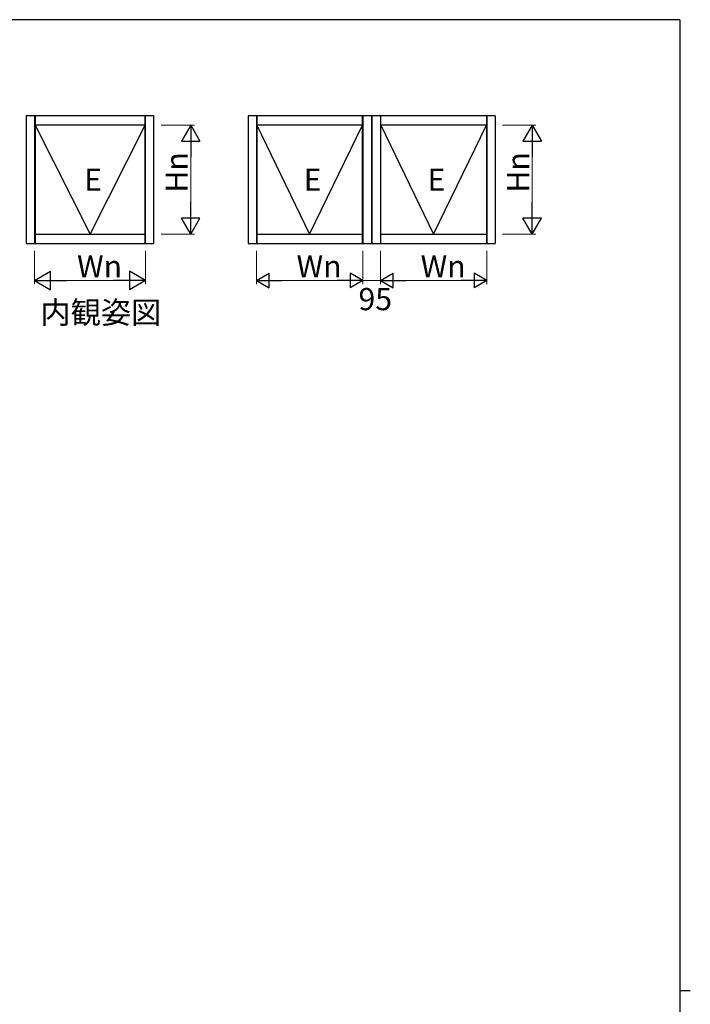
# Model space of a CAD drawing. Extents: x 0 to 793, y 0 to 564.
# Drawn here: x 594 to 776, y 295 to 561 of the extents above; entities that cross this region are included whole.
import ezdxf

# ---------------------------------------------------------------- set-up
doc = ezdxf.new("R2010")
doc.units = 0
for name, color, linetype in [('USER1', 3, 'CONTINUOUS'), ('YKK_A1', 4, 'CONTINUOUS'), ('YKK_ZWAK', 7, 'CONTINUOUS')]:
    doc.layers.add(name, color=color, linetype=linetype)
doc.layers.add('YKK_D', color=6, linetype='CONTINUOUS', lineweight=13)
doc.styles.get("Standard").update_dxf_attribs({"font": 'ROMANS.SHX', "bigfont": 'EXTFONT.SHX'})

# ---------------------------------------------------------------- blocks, each defined once
blk = doc.blocks.new('A201')
at = {"layer": 'YKK_ZWAK', "color": 254, "linetype": 'Continuous'}
for p, q in [((571, 410), (21, 410)), ((571, 410), (571, 35)), ((571, 222.5), (573, 222.5))]:
    blk.add_line(p, q, dxfattribs=at)

msp = doc.modelspace()

# ---------------------------------------------------------------- linework, layer by layer
at = {"layer": 'YKK_A1', "linetype": 'ByBlock', "lineweight": -2}
for p, q in [((630.4, 535.4), (595.9, 535.4)), ((595.9, 535.4), (595.9, 500.9)), ((598.15, 535.4), (598.15, 500.9)), ((598.28, 535.4), (598.28, 500.9)), ((628.03, 500.9), (628.03, 535.4)), ((628.15, 500.9), (628.15, 535.4)), ((630.4, 500.9), (630.4, 535.4)), ((722.8, 535.4), (655.9, 535.4)), ((655.9, 535.4), (655.9, 500.9)), ((658.15, 535.4), (658.15, 500.9)), ((658.28, 535.4), (658.28, 500.9)), ((686.85, 500.9), (686.85, 535.4)), ((686.98, 535.4), (686.98, 500.9)), ((689.28, 535.4), (689.28, 500.9)), ((689.43, 535.4), (689.43, 500.9)), ((691.73, 535.4), (691.73, 500.9)), ((691.85, 500.9), (691.85, 535.4)), ((720.43, 535.4), (720.43, 500.9)), ((720.55, 535.4), (720.55, 500.9)), ((722.8, 535.4), (722.8, 500.9)), ((598.28, 532.9), (598.15, 532.9)), ((628.03, 532.9), (598.28, 532.9)), ((598.28, 532.9), (613.15, 503.4)), ((613.15, 503.4), (628.03, 532.9)), ((628.03, 532.9), (628.15, 532.9)), ((658.28, 532.9), (658.15, 532.9)), ((686.85, 532.9), (658.28, 532.9)), ((658.28, 532.9), (672.56, 503.4)), ((672.56, 503.4), (686.85, 532.9)), ((686.85, 532.9), (686.98, 532.9)), ((691.85, 532.9), (691.73, 532.9)), ((720.43, 532.9), (691.85, 532.9)), ((691.85, 532.9), (706.14, 503.4)), ((706.14, 503.4), (720.43, 532.9)), ((720.43, 532.9), (720.55, 532.9)), ((720.55, 532.9), (720.55, 503.4)), ((598.28, 503.4), (598.15, 503.4)), ((598.28, 503.4), (628.03, 503.4)), ((628.03, 503.4), (628.15, 503.4)), ((658.28, 503.4), (658.15, 503.4)), ((658.28, 503.4), (686.85, 503.4)), ((686.85, 503.4), (686.98, 503.4)), ((691.85, 503.4), (691.73, 503.4)), ((691.85, 503.4), (720.43, 503.4)), ((720.43, 503.4), (720.55, 503.4)), ((595.9, 500.9), (630.4, 500.9)), ((655.9, 500.9), (722.8, 500.9))]:
    msp.add_line(p, q, dxfattribs=at)
at = {"layer": 'YKK_D'}
for p, q in [((632.4, 532.9), (641.4, 532.9)), ((724.8, 532.9), (733.8, 532.9)), ((640.4, 527.9), (640.4, 508.4)), ((732.8, 527.9), (732.8, 508.4)), ((632.4, 503.4), (641.4, 503.4)), ((724.8, 503.4), (733.8, 503.4)), ((598.15, 498.9), (598.15, 489.9)), ((628.15, 498.9), (628.15, 489.9)), ((658.15, 498.9), (658.15, 489.9)), ((686.98, 498.9), (686.98, 489.9)), ((686.98, 498.9), (686.98, 489.9)), ((691.73, 498.9), (691.73, 489.9)), ((691.73, 498.9), (691.73, 489.9)), ((720.55, 498.9), (720.55, 489.9)), ((603.15, 490.9), (623.15, 490.9)), ((662.15, 490.9), (682.98, 490.9)), ((686.98, 490.9), (691.73, 490.9)), ((695.73, 490.9), (716.55, 490.9))]:
    msp.add_line(p, q, dxfattribs=at)
at = {"layer": 'YKK_D', "lineweight": -2}
for p, q in [((640.4, 532.9), (637.9, 528.57)), ((640.4, 532.9), (642.9, 528.57)), ((640.4, 532.9), (640.4, 524.24)), ((732.8, 532.9), (730.3, 528.57)), ((732.8, 532.9), (735.3, 528.57)), ((732.8, 532.9), (732.8, 524.24)), ((637.9, 528.57), (642.9, 528.57)), ((730.3, 528.57), (735.3, 528.57)), ((640.4, 503.4), (640.4, 512.06)), ((732.8, 503.4), (732.8, 512.06)), ((640.4, 503.4), (637.9, 507.73)), ((642.9, 507.73), (637.9, 507.73)), ((640.4, 503.4), (642.9, 507.73)), ((732.8, 503.4), (730.3, 507.73)), ((735.3, 507.73), (730.3, 507.73)), ((732.8, 503.4), (735.3, 507.73)), ((598.15, 490.9), (602.48, 493.4)), ((602.48, 488.4), (602.48, 493.4)), ((628.15, 490.9), (623.82, 493.4)), ((623.82, 493.4), (623.82, 488.4)), ((658.15, 490.9), (661.61, 492.9)), ((661.61, 488.9), (661.61, 492.9)), ((686.98, 490.9), (683.51, 492.9)), ((683.51, 492.9), (683.51, 488.9)), ((691.73, 490.9), (695.19, 492.9)), ((695.19, 488.9), (695.19, 492.9)), ((720.55, 490.9), (717.09, 492.9)), ((717.09, 492.9), (717.09, 488.9)), ((598.15, 490.9), (602.48, 488.4)), ((598.15, 490.9), (606.81, 490.9)), ((628.15, 490.9), (619.49, 490.9)), ((628.15, 490.9), (623.82, 488.4)), ((658.15, 490.9), (661.61, 488.9)), ((658.15, 490.9), (665.08, 490.9)), ((686.98, 490.9), (680.05, 490.9)), ((686.98, 490.9), (683.51, 488.9)), ((691.73, 490.9), (695.19, 488.9)), ((691.73, 490.9), (698.65, 490.9)), ((720.55, 490.9), (713.62, 490.9)), ((720.55, 490.9), (717.09, 488.9))]:
    msp.add_line(p, q, dxfattribs=at)

# ---------------------------------------------------------------- block references
at = {"layer": 'YKK_ZWAK', "xscale": 1.4, "yscale": 1.4, "zscale": 1.4}
msp.add_blockref('A201', (-26.6, -12.6), dxfattribs=at)

# ---------------------------------------------------------------- texts
at = {"layer": 'USER1'}
msp.add_text('内観姿図', height=6, dxfattribs=at).set_placement((599.71, 479.25))
at = {"layer": 'YKK_A1'}
for p in [(611.55, 515.15), (670.96, 515.15), (704.47, 515.15)]:
    msp.add_text('E', height=6, dxfattribs=at).set_placement(p)
at = {"layer": 'YKK_D'}
for p in [(639.6, 514.63), (732, 514.63)]:
    msp.add_text('Hn', height=6, rotation=90, dxfattribs=at).set_placement(p)
for s, p in [('Wn', (609.63, 491.7)), ('Wn', (669.04, 491.7)), ('Wn', (702.62, 491.7)), ('95', (685.79, 482.86))]:
    msp.add_text(s, height=6, dxfattribs=at).set_placement(p)

doc.saveas('drawing.dxf')
